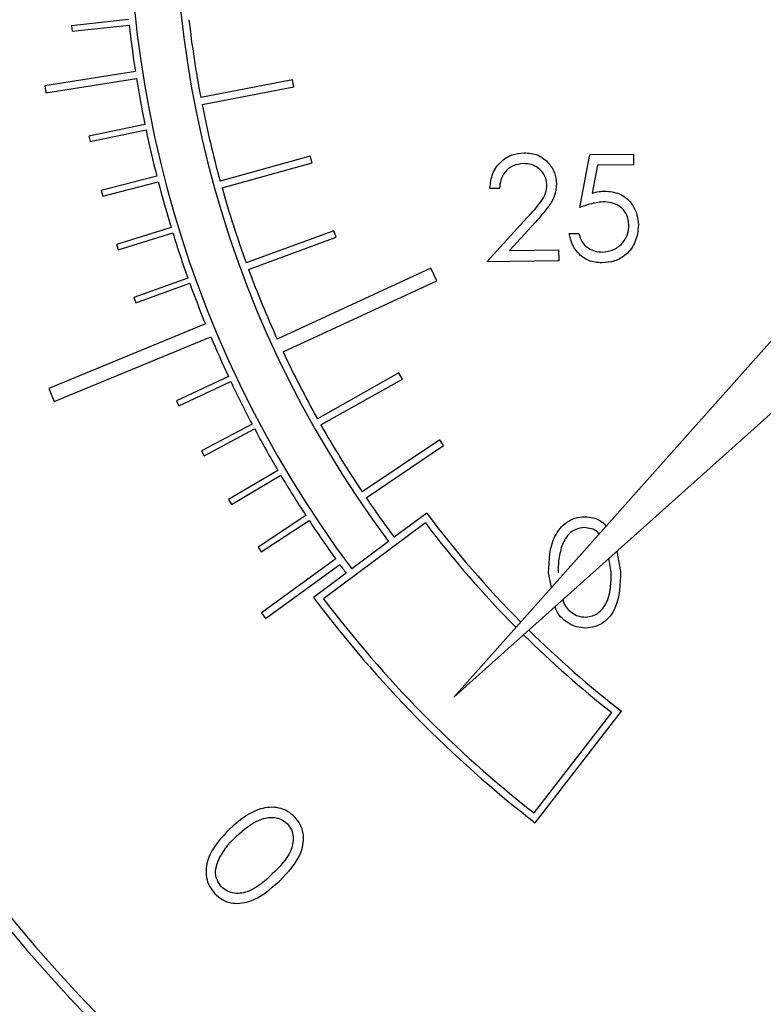
# Model space of a CAD drawing. Units: millimetres. Extents: x 0 to 40874, y 0 to 15182.
# Drawn here: x 1424 to 1445, y 1443 to 1471 of the extents above; entities that cross this region are included whole.
import ezdxf

# ---------------------------------------------------------------- set-up
doc = ezdxf.new("R2010")
doc.units = ezdxf.units.MM
doc.header["$LTSCALE"] = 8

msp = doc.modelspace()

# ---------------------------------------------------------------- linework, layer by layer
at = {"color": 7, "linetype": 'Continuous'}
for p, q in [((1455.387, 1473.803), (1435.927, 1451.957)), ((1435.927, 1451.957), (1457.723, 1471.472)), ((1426.711, 1471.173), (1425.098, 1470.995)), ((1425.098, 1470.995), (1425.116, 1470.836)), ((1425.116, 1470.836), (1426.729, 1471.014)), ((1426.905, 1469.698), (1424.337, 1469.291)), ((1424.337, 1469.291), (1424.369, 1469.093)), ((1424.369, 1469.093), (1426.937, 1469.501)), ((1431.359, 1469.461), (1428.758, 1468.958)), ((1431.397, 1469.264), (1431.359, 1469.461)), ((1428.796, 1468.761), (1431.397, 1469.264)), ((1427.176, 1468.195), (1425.587, 1467.865)), ((1425.62, 1467.709), (1427.209, 1468.038)), ((1425.587, 1467.865), (1425.62, 1467.709)), ((1439.5, 1465.837), (1439.788, 1467.341)), ((1439.788, 1467.341), (1441.019, 1467.357)), ((1441.019, 1467.357), (1441.023, 1467.05)), ((1431.859, 1467.298), (1429.308, 1466.589)), ((1429.361, 1466.396), (1431.913, 1467.106)), ((1431.913, 1467.106), (1431.859, 1467.298)), ((1440.002, 1467.036), (1439.851, 1466.245)), ((1441.023, 1467.05), (1440.002, 1467.036)), ((1427.513, 1466.725), (1425.941, 1466.321)), ((1425.981, 1466.166), (1427.553, 1466.57)), ((1425.941, 1466.321), (1425.981, 1466.166)), ((1437.224, 1466.383), (1436.954, 1466.38)), ((1436.867, 1464.301), (1438.014, 1465.558)), ((1438.245, 1465.429), (1437.505, 1464.618)), ((1427.919, 1465.273), (1426.368, 1464.795)), ((1426.415, 1464.642), (1427.966, 1465.12)), ((1432.532, 1465.183), (1430.045, 1464.271)), ((1432.601, 1464.996), (1432.532, 1465.183)), ((1439.203, 1465.102), (1439.472, 1465.106)), ((1430.114, 1464.083), (1432.601, 1464.996)), ((1426.368, 1464.795), (1426.415, 1464.642)), ((1437.505, 1464.618), (1438.901, 1464.636)), ((1438.901, 1464.636), (1438.905, 1464.329)), ((1438.905, 1464.329), (1436.867, 1464.301)), ((1435.284, 1464.121), (1430.925, 1462.111)), ((1435.452, 1463.757), (1435.284, 1464.121)), ((1428.393, 1463.841), (1426.866, 1463.291)), ((1431.093, 1461.748), (1435.452, 1463.757)), ((1426.921, 1463.141), (1428.447, 1463.691)), ((1426.866, 1463.291), (1426.921, 1463.141)), ((1428.889, 1462.545), (1424.454, 1460.707)), ((1424.607, 1460.337), (1429.042, 1462.176)), ((1429.541, 1461.054), (1428.072, 1460.362)), ((1434.374, 1461.149), (1432.065, 1459.851)), ((1432.163, 1459.676), (1434.472, 1460.974)), ((1434.472, 1460.974), (1434.374, 1461.149)), ((1424.454, 1460.707), (1424.607, 1460.337)), ((1428.141, 1460.217), (1429.609, 1460.909)), ((1428.072, 1460.362), (1428.141, 1460.217)), ((1430.212, 1459.703), (1428.778, 1458.943)), ((1428.852, 1458.802), (1430.286, 1459.562)), ((1435.532, 1459.255), (1433.334, 1457.776)), ((1435.643, 1459.089), (1435.532, 1459.255)), ((1433.446, 1457.61), (1435.643, 1459.089)), ((1428.778, 1458.943), (1428.852, 1458.802)), ((1430.945, 1458.386), (1429.549, 1457.56)), ((1429.63, 1457.422), (1431.027, 1458.248)), ((1429.549, 1457.56), (1429.63, 1457.422)), ((1431.74, 1457.105), (1430.384, 1456.213)), ((1435.164, 1457.179), (1434.242, 1456.491)), ((1430.472, 1456.08), (1431.828, 1456.971)), ((1435.124, 1456.9), (1432.239, 1454.746)), ((1430.384, 1456.213), (1430.472, 1456.08)), ((1434.082, 1456.372), (1433.04, 1455.594)), ((1440.387, 1455.507), (1440.326, 1455.896)), ((1440.547, 1456.094), (1440.656, 1455.512)), ((1432.583, 1455.879), (1430.48, 1454.35)), ((1430.598, 1454.188), (1432.701, 1455.717)), ((1432.88, 1455.475), (1431.958, 1454.787)), ((1438.701, 1455.072), (1438.618, 1455.484)), ((1430.48, 1454.35), (1430.598, 1454.188)), ((1438.204, 1448.676), (1440.407, 1451.523)), ((1438.239, 1448.395), (1440.687, 1451.559))]:
    msp.add_line(p, q, dxfattribs=at)
for radius, start, end in [(49.6, 357.4387, 262.6574), (45.75, 0.7706, 290.8461), (45.5, 0.7706, 291.017), (31.8, 319.5138, 216.7324), (30.5, 311.7462, 216.7324), (32, 186.4571, 188.8348), (30.3, 186.5353, 190.7571), (32, 189.1929, 191.5706), (30.3, 191.1353, 195.3571), (32, 191.8571, 194.2706), (32, 194.5571, 196.9706), (30.3, 195.7353, 199.9571), (32, 197.2571, 199.6706), (30.3, 200.3353, 204.368), (32, 199.9571, 202.1557), (32, 202.8719, 205.0706), (30.3, 205.1244, 209.1571), (32, 205.3571, 207.7706), (32, 208.0571, 210.4706), (30.3, 209.5353, 213.7571), (32, 210.7571, 213.1706), (30.3, 214.1353, 216.7324), (29.15, 216.7324, 224.7553), (32, 213.4571, 215.8348), (29.35, 217.1229, 224.7796), (32, 216.1929, 216.7324), (33.15, 216.7324, 232.2685), (32.95, 217.0802, 231.9207), (29.35, 225.3641, 231.8781), (29.15, 225.3883, 232.2685)]:
    msp.add_arc((1458.526, 1474.613), radius, start, end, dxfattribs=at)
for points, knots in [([(1436.954, 1466.38), (1436.97, 1466.526), (1437.001, 1466.817), (1437.252, 1467.154), (1437.575, 1467.359), (1437.805, 1467.381), (1437.919, 1467.393)], [0, 0, 0, 0, 0.280029, 0.559515, 0.779668, 1, 1, 1, 1]), ([(1437.919, 1467.393), (1438.053, 1467.382), (1438.321, 1467.361), (1438.621, 1467.12), (1438.805, 1466.826), (1438.827, 1466.617), (1438.837, 1466.513)], [0, 0, 0, 0, 0.2798903, 0.5592237, 0.7795824, 1, 1, 1, 1]), ([(1437.91, 1467.085), (1437.807, 1467.073), (1437.603, 1467.049), (1437.374, 1466.859), (1437.252, 1466.623), (1437.233, 1466.463), (1437.224, 1466.383)], [0, 0, 0, 0, 0.279699, 0.558847, 0.779176, 1, 1, 1, 1]), ([(1438.568, 1466.485), (1438.555, 1466.578), (1438.527, 1466.763), (1438.341, 1466.957), (1438.129, 1467.071), (1437.983, 1467.08), (1437.91, 1467.085)], [0, 0, 0, 0, 0.279126, 0.558978, 0.77935, 1, 1, 1, 1]), ([(1438.837, 1466.513), (1438.827, 1466.394), (1438.806, 1466.155), (1438.571, 1465.792), (1438.368, 1465.567), (1438.245, 1465.429)], [0, 0, 0, 0, 0.279288, 0.559154, 1, 1, 1, 1]), ([(1438.014, 1465.558), (1438.156, 1465.708), (1438.353, 1465.917), (1438.548, 1466.24), (1438.562, 1466.404), (1438.568, 1466.485)], [0, 0, 0, 0, 0.560717, 0.780532, 1, 1, 1, 1]), ([(1439.851, 1466.245), (1439.916, 1466.264), (1440.031, 1466.297), (1440.151, 1466.305), (1440.204, 1466.308)], [0, 0, 0, 0, 0.560064, 1, 1, 1, 1]), ([(1440.204, 1466.308), (1440.347, 1466.295), (1440.635, 1466.268), (1440.954, 1466.002), (1441.134, 1465.676), (1441.152, 1465.452), (1441.161, 1465.339)], [0, 0, 0, 0, 0.279688, 0.559025, 0.779292, 1, 1, 1, 1]), ([(1440.159, 1466), (1440.032, 1465.985), (1439.806, 1465.958), (1439.594, 1465.874), (1439.5, 1465.837)], [0, 0, 0, 0, 0.559416, 1, 1, 1, 1]), ([(1440.892, 1465.347), (1440.879, 1465.451), (1440.854, 1465.658), (1440.649, 1465.88), (1440.403, 1465.989), (1440.241, 1465.996), (1440.159, 1466)], [0, 0, 0, 0, 0.279539, 0.558617, 0.779047, 1, 1, 1, 1]), ([(1439.472, 1465.106), (1439.496, 1465.021), (1439.545, 1464.853), (1439.73, 1464.684), (1439.936, 1464.591), (1440.072, 1464.581), (1440.141, 1464.576)], [0, 0, 0, 0, 0.28005, 0.559166, 0.779583, 1, 1, 1, 1]), ([(1441.161, 1465.339), (1441.146, 1465.183), (1441.115, 1464.872), (1440.85, 1464.507), (1440.496, 1464.301), (1440.252, 1464.279), (1440.129, 1464.268)], [0, 0, 0, 0, 0.2798641, 0.559271, 0.7794235, 1, 1, 1, 1]), ([(1440.141, 1464.576), (1440.253, 1464.591), (1440.477, 1464.62), (1440.725, 1464.829), (1440.874, 1465.082), (1440.886, 1465.259), (1440.892, 1465.347)], [0, 0, 0, 0, 0.279617, 0.559357, 0.779559, 1, 1, 1, 1]), ([(1440.129, 1464.268), (1440, 1464.28), (1439.743, 1464.302), (1439.449, 1464.528), (1439.265, 1464.806), (1439.224, 1465.003), (1439.203, 1465.102)], [0, 0, 0, 0, 0.279625, 0.559019, 0.77938, 1, 1, 1, 1]), ([(1438.618, 1455.484), (1438.629, 1455.845), (1438.647, 1456.385), (1439.048, 1456.887), (1439.367, 1457.049), (1439.544, 1457.065), (1439.632, 1457.074)], [0, 0, 0, 0, 0.499379, 0.748779, 0.874391, 1, 1, 1, 1]), ([(1439.632, 1457.074), (1439.719, 1457.067), (1439.894, 1457.055), (1440.112, 1456.957), (1440.214, 1456.856), (1440.255, 1456.816)], [0, 0, 0, 0, 0.377289, 0.754533, 1, 1, 1, 1]), ([(1439.627, 1456.766), (1439.545, 1456.755), (1439.381, 1456.732), (1439.131, 1456.557), (1439.043, 1456.361), (1438.99, 1456.242)], [0, 0, 0, 0, 0.280213, 0.560806, 1, 1, 1, 1]), ([(1440.05, 1456.586), (1440.038, 1456.604), (1439.986, 1456.678), (1439.829, 1456.743), (1439.694, 1456.758), (1439.627, 1456.766)], [0, 0, 0, 0, 0.13537, 0.567874, 1, 1, 1, 1]), ([(1438.99, 1456.242), (1438.954, 1456.103), (1438.889, 1455.855), (1438.887, 1455.599), (1438.887, 1455.487)], [0, 0, 0, 0, 0.559599, 1, 1, 1, 1]), ([(1439.661, 1454.228), (1439.73, 1454.236), (1439.867, 1454.251), (1440.108, 1454.393), (1440.39, 1454.806), (1440.388, 1455.226), (1440.387, 1455.507)], [0, 0, 0, 0, 0.125421, 0.250934, 0.499739, 1, 1, 1, 1]), ([(1440.656, 1455.512), (1440.649, 1455.153), (1440.64, 1454.705), (1440.367, 1454.25), (1440.175, 1454.069), (1439.937, 1453.945), (1439.762, 1453.928), (1439.674, 1453.92)], [0, 0, 0, 0, 0.498694, 0.624171, 0.749478, 0.874743, 1, 1, 1, 1]), ([(1439.674, 1453.92), (1439.585, 1453.926), (1439.407, 1453.937), (1439.093, 1454.093), (1438.848, 1454.31), (1438.814, 1454.511), (1438.809, 1454.538)], [0, 0, 0, 0, 0.232428, 0.464857, 0.926278, 1, 1, 1, 1]), ([(1439.022, 1454.729), (1439.025, 1454.713), (1439.048, 1454.562), (1439.216, 1454.384), (1439.454, 1454.246), (1439.592, 1454.234), (1439.661, 1454.228)], [0, 0, 0, 0, 0.055756, 0.526025, 0.76315, 1, 1, 1, 1]), ([(1431.425, 1448.559), (1431.359, 1448.618), (1431.228, 1448.735), (1430.893, 1448.86), (1430.253, 1448.81), (1429.846, 1448.456), (1429.575, 1448.22)], [0, 0, 0, 0, 0.125617, 0.251262, 0.500629, 1, 1, 1, 1]), ([(1429.764, 1448.012), (1429.974, 1448.198), (1430.288, 1448.476), (1430.779, 1448.575), (1431.052, 1448.502), (1431.159, 1448.413), (1431.213, 1448.369)], [0, 0, 0, 0, 0.5002626, 0.7492901, 0.8747262, 1, 1, 1, 1]), ([(1431.213, 1448.369), (1431.255, 1448.314), (1431.341, 1448.204), (1431.403, 1447.929), (1431.291, 1447.438), (1430.988, 1447.144), (1430.787, 1446.947)], [0, 0, 0, 0, 0.1252902, 0.2507429, 0.4995696, 1, 1, 1, 1]), ([(1430.987, 1446.747), (1431.238, 1447.002), (1431.613, 1447.384), (1431.699, 1448.017), (1431.592, 1448.355), (1431.481, 1448.491), (1431.425, 1448.559)], [0, 0, 0, 0, 0.499696, 0.748847, 0.874419, 1, 1, 1, 1]), ([(1429.575, 1448.22), (1429.327, 1447.959), (1428.956, 1447.568), (1428.882, 1446.93), (1428.993, 1446.591), (1429.104, 1446.454), (1429.16, 1446.385)], [0, 0, 0, 0, 0.49932, 0.748692, 0.874342, 1, 1, 1, 1]), ([(1429.287, 1447.401), (1429.363, 1447.525), (1429.498, 1447.748), (1429.683, 1447.931), (1429.764, 1448.012)], [0, 0, 0, 0, 0.5596422, 1, 1, 1, 1]), ([(1429.348, 1446.58), (1429.299, 1446.646), (1429.201, 1446.779), (1429.157, 1447.082), (1429.238, 1447.28), (1429.287, 1447.401)], [0, 0, 0, 0, 0.280062, 0.560553, 1, 1, 1, 1]), ([(1429.16, 1446.385), (1429.226, 1446.327), (1429.357, 1446.211), (1429.689, 1446.089), (1430.324, 1446.152), (1430.722, 1446.509), (1430.987, 1446.747)], [0, 0, 0, 0, 0.125581, 0.251139, 0.500329, 1, 1, 1, 1]), ([(1430.787, 1446.947), (1430.581, 1446.755), (1430.324, 1446.514), (1429.923, 1446.395), (1429.714, 1446.392), (1429.509, 1446.447), (1429.402, 1446.536), (1429.348, 1446.58)], [0, 0, 0, 0, 0.499375, 0.624667, 0.749774, 0.874979, 1, 1, 1, 1])]:
    msp.add_open_spline(points, degree=3, knots=knots, dxfattribs=at)

doc.saveas('drawing.dxf')
